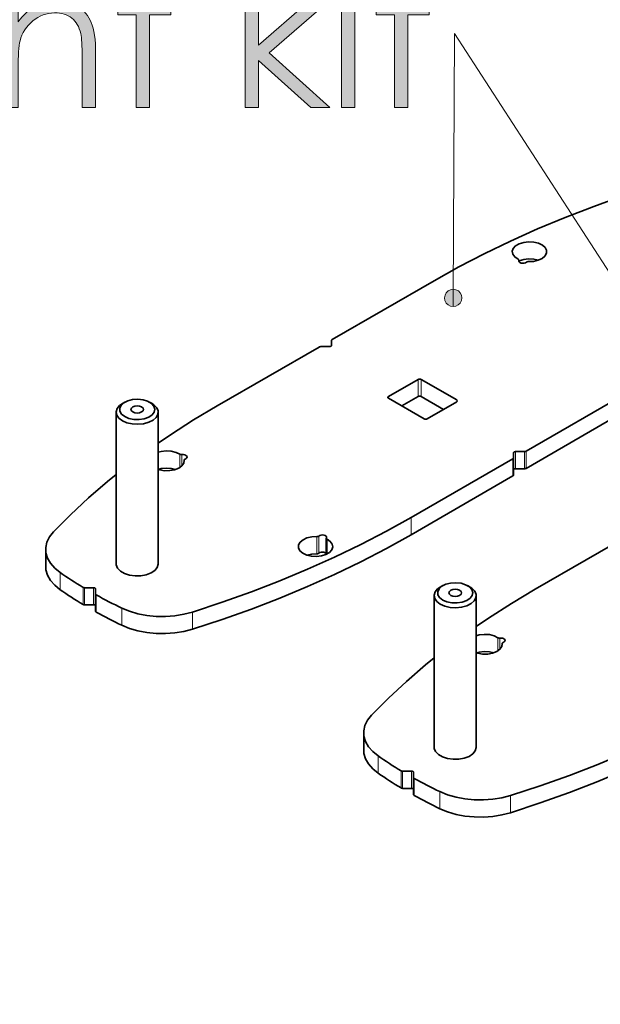
# Model space of a CAD drawing. Units: inches. Extents: x 42 to 565, y 40 to 724.
# Drawn here: x 113 to 152, y 533 to 599 of the extents above; entities that cross this region are included whole.
import ezdxf

# ---------------------------------------------------------------- set-up
doc = ezdxf.new("R2010")
doc.units = ezdxf.units.IN
doc.header["$MEASUREMENT"] = 0
doc.layers.add('Layer 1', color=7, linetype='Continuous')

# ---------------------------------------------------------------- blocks, each defined once
blk = doc.blocks.new('block 8')
at = {"layer": 'Layer 1', "true_color": 0xffffff}
h = blk.add_hatch(color=7, dxfattribs=at)
h.dxf.hatch_style = 2
h.paths.add_polyline_path([(55.511, 602.817), (59.941, 593.316), (58.916, 593.316), (57.421, 596.442), (53.329, 596.442), (51.849, 593.316), (50.79, 593.316), (55.278, 602.817)])
h.paths.add_polyline_path([(55.391, 600.799), (53.763, 597.359), (57.011, 597.359)])
h = blk.add_hatch(color=7, dxfattribs=at)
h.dxf.hatch_style = 2
edge = h.paths.add_edge_path()
edge.add_spline(control_points=[(68.278, 603.056), (68.278, 603.056), (68.278, 593.316), (68.278, 593.316), (68.278, 593.316), (67.387, 593.316), (67.387, 593.316), (67.387, 593.316), (67.387, 594.524), (67.387, 594.524), (67.008, 594.063), (66.583, 593.716), (66.111, 593.484), (65.64, 593.251), (65.125, 593.135), (64.565, 593.135), (63.57, 593.135), (62.721, 593.496), (62.017, 594.217), (61.313, 594.938), (60.961, 595.815), (60.961, 596.849), (60.961, 597.861), (61.316, 598.727), (62.027, 599.446), (62.737, 600.165), (63.592, 600.524), (64.59, 600.524), (65.167, 600.524), (65.689, 600.401), (66.157, 600.156), (66.624, 599.911), (67.034, 599.542), (67.387, 599.052), (67.387, 599.052), (67.387, 603.056), (67.387, 603.056), (67.387, 603.056), (68.278, 603.056), (68.278, 603.056)], knot_values=[0, 0, 0, 0, 1, 1, 1, 2, 2, 2, 3, 3, 3, 4, 4, 4, 5, 5, 5, 6, 6, 6, 7, 7, 7, 8, 8, 8, 9, 9, 9, 10, 10, 10, 11, 11, 11, 12, 12, 12, 13, 13, 13, 13], degree=3, periodic=1)
edge = h.paths.add_edge_path()
edge.add_spline(control_points=[(64.665, 599.652), (64.162, 599.652), (63.697, 599.529), (63.271, 599.281), (62.846, 599.034), (62.507, 598.687), (62.255, 598.239), (62.004, 597.792), (61.878, 597.319), (61.878, 596.82), (61.878, 596.325), (62.005, 595.852), (62.259, 595.4), (62.512, 594.949), (62.854, 594.597), (63.281, 594.346), (63.709, 594.094), (64.168, 593.968), (64.658, 593.968), (65.153, 593.968), (65.622, 594.093), (66.064, 594.342), (66.507, 594.592), (66.848, 594.93), (67.087, 595.355), (67.326, 595.781), (67.445, 596.261), (67.445, 596.794), (67.445, 597.607), (67.177, 598.287), (66.642, 598.833), (66.106, 599.379), (65.447, 599.652), (64.665, 599.652)], knot_values=[0, 0, 0, 0, 1, 1, 1, 2, 2, 2, 3, 3, 3, 4, 4, 4, 5, 5, 5, 6, 6, 6, 7, 7, 7, 8, 8, 8, 9, 9, 9, 10, 10, 10, 11, 11, 11, 11], degree=3, periodic=1)
h = blk.add_hatch(color=7, dxfattribs=at)
h.dxf.hatch_style = 2
edge = h.paths.add_edge_path()
edge.add_spline(control_points=[(70.215, 600.343), (70.215, 600.343), (71.132, 600.343), (71.132, 600.343), (71.132, 600.343), (71.132, 592.257), (71.132, 592.257), (71.132, 591.667), (71.026, 591.237), (70.813, 590.968), (70.6, 590.699), (70.308, 590.564), (69.938, 590.564), (69.632, 590.564), (69.288, 590.638), (68.905, 590.784), (68.905, 590.784), (68.905, 591.598), (68.905, 591.598), (69.146, 591.473), (69.363, 591.411), (69.557, 591.411), (69.802, 591.411), (69.985, 591.512), (70.106, 591.714), (70.179, 591.843), (70.215, 592.112), (70.215, 592.521), (70.215, 592.521), (70.215, 600.343), (70.215, 600.343)], knot_values=[0, 0, 0, 0, 1, 1, 1, 2, 2, 2, 3, 3, 3, 4, 4, 4, 5, 5, 5, 6, 6, 6, 7, 7, 7, 8, 8, 8, 9, 9, 9, 10, 10, 10, 10], degree=3, periodic=1)
edge = h.paths.add_edge_path()
edge.add_spline(control_points=[(70.661, 603.237), (70.868, 603.237), (71.043, 603.164), (71.188, 603.018), (71.332, 602.871), (71.404, 602.694), (71.404, 602.488), (71.404, 602.286), (71.332, 602.111), (71.188, 601.965), (71.043, 601.818), (70.868, 601.745), (70.661, 601.745), (70.455, 601.745), (70.279, 601.818), (70.135, 601.965), (69.991, 602.111), (69.918, 602.286), (69.918, 602.488), (69.918, 602.694), (69.991, 602.871), (70.135, 603.018), (70.279, 603.164), (70.455, 603.237), (70.661, 603.237)], knot_values=[0, 0, 0, 0, 1, 1, 1, 2, 2, 2, 3, 3, 3, 4, 4, 4, 5, 5, 5, 6, 6, 6, 7, 7, 7, 8, 8, 8, 8], degree=3, periodic=1)
h = blk.add_hatch(color=7, dxfattribs=at)
h.dxf.hatch_style = 2
h.paths.add_polyline_path([(86.974, 602.953), (87.877, 602.953), (87.877, 600.343), (89.311, 600.343), (89.311, 599.562), (87.877, 599.562), (87.877, 593.316), (86.974, 593.316), (86.974, 599.562), (85.74, 599.562), (85.74, 600.343), (86.974, 600.343)])
h = blk.add_hatch(color=7, dxfattribs=at)
h.dxf.hatch_style = 2
h.paths.add_polyline_path([(120.522, 602.953), (121.426, 602.953), (121.426, 600.343), (122.859, 600.343), (122.859, 599.562), (121.426, 599.562), (121.426, 593.316), (120.522, 593.316), (120.522, 599.562), (119.289, 599.562), (119.289, 600.343), (120.522, 600.343)])
h = blk.add_hatch(color=7, dxfattribs=at)
h.dxf.hatch_style = 2
h.paths.add_polyline_path([(127.871, 603.056), (128.775, 603.056), (128.775, 597.507), (132.033, 600.343), (133.36, 600.343), (129.499, 596.991), (133.586, 593.316), (132.314, 593.316), (128.775, 596.48), (128.775, 593.316), (127.871, 593.316)])
h = blk.add_hatch(color=7, dxfattribs=at)
h.dxf.hatch_style = 2
edge = h.paths.add_edge_path()
edge.add_spline(control_points=[(134.83, 603.237), (135.035, 603.237), (135.211, 603.164), (135.356, 603.018), (135.502, 602.871), (135.575, 602.694), (135.575, 602.488), (135.575, 602.286), (135.502, 602.111), (135.356, 601.965), (135.211, 601.818), (135.035, 601.745), (134.83, 601.745), (134.628, 601.745), (134.454, 601.818), (134.309, 601.965), (134.163, 602.111), (134.09, 602.286), (134.09, 602.488), (134.09, 602.694), (134.163, 602.871), (134.309, 603.018), (134.454, 603.164), (134.628, 603.237), (134.83, 603.237)], knot_values=[0, 0, 0, 0, 1, 1, 1, 2, 2, 2, 3, 3, 3, 4, 4, 4, 5, 5, 5, 6, 6, 6, 7, 7, 7, 8, 8, 8, 8], degree=3, periodic=1)
h.paths.add_polyline_path([(134.38, 600.343), (135.285, 600.343), (135.285, 593.316), (134.38, 593.316)])
h = blk.add_hatch(color=7, dxfattribs=at)
h.dxf.hatch_style = 2
h.paths.add_polyline_path([(137.952, 602.953), (138.856, 602.953), (138.856, 600.343), (140.29, 600.343), (140.29, 599.562), (138.856, 599.562), (138.856, 593.316), (137.952, 593.316), (137.952, 599.562), (136.719, 599.562), (136.719, 600.343), (137.952, 600.343)])
h = blk.add_hatch(color=7, dxfattribs=at)
h.dxf.hatch_style = 2
edge = h.paths.add_edge_path()
edge.add_spline(control_points=[(72.895, 600.343), (72.895, 600.343), (73.799, 600.343), (73.799, 600.343), (73.799, 600.343), (73.799, 597.062), (73.799, 597.062), (73.799, 596.261), (73.842, 595.71), (73.929, 595.409), (74.058, 594.978), (74.305, 594.638), (74.669, 594.388), (75.033, 594.138), (75.468, 594.014), (75.972, 594.014), (76.477, 594.014), (76.905, 594.135), (77.256, 594.378), (77.607, 594.622), (77.85, 594.941), (77.984, 595.337), (78.074, 595.609), (78.12, 596.184), (78.12, 597.062), (78.12, 597.062), (78.12, 600.343), (78.12, 600.343), (78.12, 600.343), (79.043, 600.343), (79.043, 600.343), (79.043, 600.343), (79.043, 596.894), (79.043, 596.894), (79.043, 595.925), (78.93, 595.195), (78.704, 594.705), (78.478, 594.214), (78.138, 593.83), (77.684, 593.552), (77.229, 593.274), (76.66, 593.135), (75.976, 593.135), (75.291, 593.135), (74.719, 593.274), (74.261, 593.552), (73.802, 593.83), (73.46, 594.217), (73.234, 594.714), (73.008, 595.212), (72.895, 595.96), (72.895, 596.959), (72.895, 596.959), (72.895, 600.343), (72.895, 600.343)], knot_values=[0, 0, 0, 0, 1, 1, 1, 2, 2, 2, 3, 3, 3, 4, 4, 4, 5, 5, 5, 6, 6, 6, 7, 7, 7, 8, 8, 8, 9, 9, 9, 10, 10, 10, 11, 11, 11, 12, 12, 12, 13, 13, 13, 14, 14, 14, 15, 15, 15, 16, 16, 16, 17, 17, 17, 18, 18, 18, 18], degree=3, periodic=1)
h = blk.add_hatch(color=7, dxfattribs=at)
h.dxf.hatch_style = 2
edge = h.paths.add_edge_path()
edge.add_spline(control_points=[(84.584, 599.575), (84.584, 599.575), (84.002, 598.974), (84.002, 598.974), (83.519, 599.443), (83.046, 599.678), (82.584, 599.678), (82.291, 599.678), (82.04, 599.581), (81.831, 599.388), (81.621, 599.194), (81.516, 598.968), (81.516, 598.709), (81.516, 598.481), (81.603, 598.264), (81.775, 598.057), (81.948, 597.846), (82.31, 597.598), (82.862, 597.314), (83.536, 596.965), (83.993, 596.629), (84.234, 596.307), (84.472, 595.979), (84.59, 595.611), (84.59, 595.202), (84.59, 594.625), (84.388, 594.136), (83.982, 593.736), (83.577, 593.335), (83.07, 593.135), (82.462, 593.135), (82.057, 593.135), (81.67, 593.223), (81.301, 593.4), (80.933, 593.576), (80.627, 593.82), (80.386, 594.13), (80.386, 594.13), (80.955, 594.776), (80.955, 594.776), (81.416, 594.254), (81.906, 593.994), (82.424, 593.994), (82.786, 593.994), (83.095, 594.11), (83.35, 594.343), (83.604, 594.576), (83.731, 594.849), (83.731, 595.163), (83.731, 595.421), (83.647, 595.652), (83.479, 595.854), (83.311, 596.052), (82.931, 596.302), (82.34, 596.604), (81.706, 596.931), (81.274, 597.254), (81.045, 597.572), (80.817, 597.891), (80.703, 598.255), (80.703, 598.664), (80.703, 599.198), (80.885, 599.642), (81.249, 599.995), (81.614, 600.348), (82.074, 600.524), (82.63, 600.524), (83.277, 600.524), (83.928, 600.208), (84.584, 599.575)], knot_values=[0, 0, 0, 0, 1, 1, 1, 2, 2, 2, 3, 3, 3, 4, 4, 4, 5, 5, 5, 6, 6, 6, 7, 7, 7, 8, 8, 8, 9, 9, 9, 10, 10, 10, 11, 11, 11, 12, 12, 12, 13, 13, 13, 14, 14, 14, 15, 15, 15, 16, 16, 16, 17, 17, 17, 18, 18, 18, 19, 19, 19, 20, 20, 20, 21, 21, 21, 22, 22, 22, 23, 23, 23, 23], degree=3, periodic=1)
h = blk.add_hatch(color=7, dxfattribs=at)
h.dxf.hatch_style = 2
edge = h.paths.add_edge_path()
edge.add_spline(control_points=[(90.661, 600.343), (90.661, 600.343), (91.565, 600.343), (91.565, 600.343), (91.565, 600.343), (91.565, 599.129), (91.565, 599.129), (91.88, 599.577), (92.203, 599.904), (92.535, 600.111), (92.992, 600.386), (93.473, 600.524), (93.977, 600.524), (94.317, 600.524), (94.641, 600.458), (94.946, 600.324), (95.252, 600.19), (95.502, 600.013), (95.697, 599.791), (95.891, 599.569), (96.059, 599.252), (96.201, 598.838), (96.501, 599.39), (96.877, 599.809), (97.328, 600.095), (97.779, 600.381), (98.265, 600.524), (98.784, 600.524), (99.27, 600.524), (99.698, 600.401), (100.07, 600.156), (100.441, 599.911), (100.717, 599.568), (100.897, 599.129), (101.078, 598.69), (101.168, 598.031), (101.168, 597.153), (101.168, 597.153), (101.168, 593.316), (101.168, 593.316), (101.168, 593.316), (100.245, 593.316), (100.245, 593.316), (100.245, 593.316), (100.245, 597.153), (100.245, 597.153), (100.245, 597.906), (100.191, 598.424), (100.083, 598.706), (99.977, 598.988), (99.793, 599.215), (99.533, 599.388), (99.274, 599.56), (98.964, 599.646), (98.604, 599.646), (98.166, 599.646), (97.766, 599.517), (97.403, 599.258), (97.04, 599), (96.775, 598.655), (96.608, 598.225), (96.44, 597.794), (96.357, 597.075), (96.357, 596.067), (96.357, 596.067), (96.357, 593.316), (96.357, 593.316), (96.357, 593.316), (95.453, 593.316), (95.453, 593.316), (95.453, 593.316), (95.453, 596.914), (95.453, 596.914), (95.453, 597.762), (95.4, 598.338), (95.294, 598.642), (95.189, 598.945), (95.005, 599.188), (94.743, 599.372), (94.48, 599.554), (94.168, 599.646), (93.806, 599.646), (93.389, 599.646), (92.998, 599.52), (92.634, 599.268), (92.27, 599.016), (92.001, 598.677), (91.827, 598.25), (91.652, 597.824), (91.565, 597.172), (91.565, 596.293), (91.565, 596.293), (91.565, 593.316), (91.565, 593.316), (91.565, 593.316), (90.661, 593.316), (90.661, 593.316), (90.661, 593.316), (90.661, 600.343), (90.661, 600.343)], knot_values=[0, 0, 0, 0, 1, 1, 1, 2, 2, 2, 3, 3, 3, 4, 4, 4, 5, 5, 5, 6, 6, 6, 7, 7, 7, 8, 8, 8, 9, 9, 9, 10, 10, 10, 11, 11, 11, 12, 12, 12, 13, 13, 13, 14, 14, 14, 15, 15, 15, 16, 16, 16, 17, 17, 17, 18, 18, 18, 19, 19, 19, 20, 20, 20, 21, 21, 21, 22, 22, 22, 23, 23, 23, 24, 24, 24, 25, 25, 25, 26, 26, 26, 27, 27, 27, 28, 28, 28, 29, 29, 29, 30, 30, 30, 31, 31, 31, 32, 32, 32, 33, 33, 33, 33], degree=3, periodic=1)
h = blk.add_hatch(color=7, dxfattribs=at)
h.dxf.hatch_style = 2
edge = h.paths.add_edge_path()
edge.add_spline(control_points=[(108.988, 595.647), (108.988, 595.647), (109.75, 595.247), (109.75, 595.247), (109.5, 594.756), (109.211, 594.36), (108.884, 594.059), (108.557, 593.757), (108.188, 593.528), (107.779, 593.371), (107.369, 593.214), (106.906, 593.135), (106.389, 593.135), (105.243, 593.135), (104.347, 593.511), (103.7, 594.262), (103.054, 595.014), (102.73, 595.863), (102.73, 596.811), (102.73, 597.702), (103.004, 598.496), (103.551, 599.194), (104.245, 600.081), (105.174, 600.524), (106.337, 600.524), (107.535, 600.524), (108.492, 600.07), (109.207, 599.162), (109.716, 598.52), (109.974, 597.719), (109.983, 596.759), (109.983, 596.759), (103.661, 596.759), (103.661, 596.759), (103.678, 595.942), (103.938, 595.273), (104.443, 594.751), (104.947, 594.229), (105.57, 593.968), (106.312, 593.968), (106.669, 593.968), (107.017, 594.03), (107.355, 594.155), (107.694, 594.279), (107.981, 594.444), (108.219, 594.65), (108.456, 594.856), (108.712, 595.188), (108.988, 595.647)], knot_values=[0, 0, 0, 0, 1, 1, 1, 2, 2, 2, 3, 3, 3, 4, 4, 4, 5, 5, 5, 6, 6, 6, 7, 7, 7, 8, 8, 8, 9, 9, 9, 10, 10, 10, 11, 11, 11, 12, 12, 12, 13, 13, 13, 14, 14, 14, 15, 15, 15, 16, 16, 16, 16], degree=3, periodic=1)
edge = h.paths.add_edge_path()
edge.add_spline(control_points=[(108.988, 597.54), (108.868, 598.022), (108.692, 598.408), (108.461, 598.696), (108.23, 598.985), (107.926, 599.217), (107.546, 599.394), (107.167, 599.57), (106.768, 599.659), (106.35, 599.659), (105.661, 599.659), (105.068, 599.437), (104.572, 598.994), (104.21, 598.67), (103.936, 598.186), (103.751, 597.54), (103.751, 597.54), (108.988, 597.54), (108.988, 597.54)], knot_values=[0, 0, 0, 0, 1, 1, 1, 2, 2, 2, 3, 3, 3, 4, 4, 4, 5, 5, 5, 6, 6, 6, 6], degree=3, periodic=1)
h = blk.add_hatch(color=7, dxfattribs=at)
h.dxf.hatch_style = 2
edge = h.paths.add_edge_path()
edge.add_spline(control_points=[(111.668, 600.343), (111.668, 600.343), (112.573, 600.343), (112.573, 600.343), (112.573, 600.343), (112.573, 599.084), (112.573, 599.084), (112.934, 599.566), (113.334, 599.927), (113.774, 600.166), (114.213, 600.405), (114.691, 600.524), (115.208, 600.524), (115.733, 600.524), (116.199, 600.391), (116.605, 600.124), (117.012, 599.857), (117.312, 599.497), (117.506, 599.045), (117.7, 598.593), (117.797, 597.889), (117.797, 596.933), (117.797, 596.933), (117.797, 593.316), (117.797, 593.316), (117.797, 593.316), (116.893, 593.316), (116.893, 593.316), (116.893, 593.316), (116.893, 596.668), (116.893, 596.668), (116.893, 597.478), (116.859, 598.018), (116.792, 598.29), (116.688, 598.754), (116.487, 599.104), (116.189, 599.339), (115.893, 599.574), (115.505, 599.691), (115.027, 599.691), (114.48, 599.691), (113.99, 599.51), (113.558, 599.148), (113.125, 598.787), (112.839, 598.339), (112.702, 597.805), (112.616, 597.456), (112.573, 596.819), (112.573, 595.893), (112.573, 595.893), (112.573, 593.316), (112.573, 593.316), (112.573, 593.316), (111.668, 593.316), (111.668, 593.316), (111.668, 593.316), (111.668, 600.343), (111.668, 600.343)], knot_values=[0, 0, 0, 0, 1, 1, 1, 2, 2, 2, 3, 3, 3, 4, 4, 4, 5, 5, 5, 6, 6, 6, 7, 7, 7, 8, 8, 8, 9, 9, 9, 10, 10, 10, 11, 11, 11, 12, 12, 12, 13, 13, 13, 14, 14, 14, 15, 15, 15, 16, 16, 16, 17, 17, 17, 18, 18, 18, 19, 19, 19, 19], degree=3, periodic=1)
at = {"layer": 'Layer 1', "lineweight": 0}
for points in [[(55.511, 602.817), (59.941, 593.316), (58.916, 593.316), (57.421, 596.442), (53.329, 596.442), (51.849, 593.316), (50.79, 593.316), (55.278, 602.817), (55.511, 602.817)], [(86.974, 602.953), (87.877, 602.953), (87.877, 600.343), (89.311, 600.343), (89.311, 599.562), (87.877, 599.562), (87.877, 593.316), (86.974, 593.316), (86.974, 599.562), (85.74, 599.562), (85.74, 600.343), (86.974, 600.343), (86.974, 602.953)], [(120.522, 602.953), (121.426, 602.953), (121.426, 600.343), (122.859, 600.343), (122.859, 599.562), (121.426, 599.562), (121.426, 593.316), (120.522, 593.316), (120.522, 599.562), (119.289, 599.562), (119.289, 600.343), (120.522, 600.343), (120.522, 602.953)], [(127.871, 603.056), (128.775, 603.056), (128.775, 597.507), (132.033, 600.343), (133.36, 600.343), (129.499, 596.991), (133.586, 593.316), (132.314, 593.316), (128.775, 596.48), (128.775, 593.316), (127.871, 593.316), (127.871, 603.056)], [(137.952, 602.953), (138.856, 602.953), (138.856, 600.343), (140.29, 600.343), (140.29, 599.562), (138.856, 599.562), (138.856, 593.316), (137.952, 593.316), (137.952, 599.562), (136.719, 599.562), (136.719, 600.343), (137.952, 600.343), (137.952, 602.953)], [(55.391, 600.799), (53.763, 597.359), (57.011, 597.359), (55.391, 600.799)], [(134.38, 600.343), (135.285, 600.343), (135.285, 593.316), (134.38, 593.316), (134.38, 600.343)]]:
    blk.add_lwpolyline(points, dxfattribs=at)
for points, knots in [([(68.278, 603.056), (68.278, 603.056), (68.278, 593.316), (68.278, 593.316), (68.278, 593.316), (67.387, 593.316), (67.387, 593.316), (67.387, 593.316), (67.387, 594.524), (67.387, 594.524), (67.008, 594.063), (66.583, 593.716), (66.111, 593.484), (65.64, 593.251), (65.125, 593.135), (64.565, 593.135), (63.57, 593.135), (62.721, 593.496), (62.017, 594.217), (61.313, 594.938), (60.961, 595.815), (60.961, 596.849), (60.961, 597.861), (61.316, 598.727), (62.027, 599.446), (62.737, 600.165), (63.592, 600.524), (64.59, 600.524), (65.167, 600.524), (65.689, 600.401), (66.157, 600.156), (66.624, 599.911), (67.034, 599.542), (67.387, 599.052), (67.387, 599.052), (67.387, 603.056), (67.387, 603.056), (67.387, 603.056), (68.278, 603.056), (68.278, 603.056)], [0, 0, 0, 0, 1, 1, 1, 2, 2, 2, 3, 3, 3, 4, 4, 4, 5, 5, 5, 6, 6, 6, 7, 7, 7, 8, 8, 8, 9, 9, 9, 10, 10, 10, 11, 11, 11, 12, 12, 12, 13, 13, 13, 13]), ([(70.661, 603.237), (70.868, 603.237), (71.043, 603.164), (71.188, 603.018), (71.332, 602.871), (71.404, 602.694), (71.404, 602.488), (71.404, 602.286), (71.332, 602.111), (71.188, 601.965), (71.043, 601.818), (70.868, 601.745), (70.661, 601.745), (70.455, 601.745), (70.279, 601.818), (70.135, 601.965), (69.991, 602.111), (69.918, 602.286), (69.918, 602.488), (69.918, 602.694), (69.991, 602.871), (70.135, 603.018), (70.279, 603.164), (70.455, 603.237), (70.661, 603.237)], [0, 0, 0, 0, 1, 1, 1, 2, 2, 2, 3, 3, 3, 4, 4, 4, 5, 5, 5, 6, 6, 6, 7, 7, 7, 8, 8, 8, 8]), ([(134.83, 603.237), (135.035, 603.237), (135.211, 603.164), (135.356, 603.018), (135.502, 602.871), (135.575, 602.694), (135.575, 602.488), (135.575, 602.286), (135.502, 602.111), (135.356, 601.965), (135.211, 601.818), (135.035, 601.745), (134.83, 601.745), (134.628, 601.745), (134.454, 601.818), (134.309, 601.965), (134.163, 602.111), (134.09, 602.286), (134.09, 602.488), (134.09, 602.694), (134.163, 602.871), (134.309, 603.018), (134.454, 603.164), (134.628, 603.237), (134.83, 603.237)], [0, 0, 0, 0, 1, 1, 1, 2, 2, 2, 3, 3, 3, 4, 4, 4, 5, 5, 5, 6, 6, 6, 7, 7, 7, 8, 8, 8, 8]), ([(70.215, 600.343), (70.215, 600.343), (71.132, 600.343), (71.132, 600.343), (71.132, 600.343), (71.132, 592.257), (71.132, 592.257), (71.132, 591.667), (71.026, 591.237), (70.813, 590.968), (70.6, 590.699), (70.308, 590.564), (69.938, 590.564), (69.632, 590.564), (69.288, 590.638), (68.905, 590.784), (68.905, 590.784), (68.905, 591.598), (68.905, 591.598), (69.146, 591.473), (69.363, 591.411), (69.557, 591.411), (69.802, 591.411), (69.985, 591.512), (70.106, 591.714), (70.179, 591.843), (70.215, 592.112), (70.215, 592.521), (70.215, 592.521), (70.215, 600.343), (70.215, 600.343)], [0, 0, 0, 0, 1, 1, 1, 2, 2, 2, 3, 3, 3, 4, 4, 4, 5, 5, 5, 6, 6, 6, 7, 7, 7, 8, 8, 8, 9, 9, 9, 10, 10, 10, 10]), ([(72.895, 600.343), (72.895, 600.343), (73.799, 600.343), (73.799, 600.343), (73.799, 600.343), (73.799, 597.062), (73.799, 597.062), (73.799, 596.261), (73.842, 595.71), (73.929, 595.409), (74.058, 594.978), (74.305, 594.638), (74.669, 594.388), (75.033, 594.138), (75.468, 594.014), (75.972, 594.014), (76.477, 594.014), (76.905, 594.135), (77.256, 594.378), (77.607, 594.622), (77.85, 594.941), (77.984, 595.337), (78.074, 595.609), (78.12, 596.184), (78.12, 597.062), (78.12, 597.062), (78.12, 600.343), (78.12, 600.343), (78.12, 600.343), (79.043, 600.343), (79.043, 600.343), (79.043, 600.343), (79.043, 596.894), (79.043, 596.894), (79.043, 595.925), (78.93, 595.195), (78.704, 594.705), (78.478, 594.214), (78.138, 593.83), (77.684, 593.552), (77.229, 593.274), (76.66, 593.135), (75.976, 593.135), (75.291, 593.135), (74.719, 593.274), (74.261, 593.552), (73.802, 593.83), (73.46, 594.217), (73.234, 594.714), (73.008, 595.212), (72.895, 595.96), (72.895, 596.959), (72.895, 596.959), (72.895, 600.343), (72.895, 600.343)], [0, 0, 0, 0, 1, 1, 1, 2, 2, 2, 3, 3, 3, 4, 4, 4, 5, 5, 5, 6, 6, 6, 7, 7, 7, 8, 8, 8, 9, 9, 9, 10, 10, 10, 11, 11, 11, 12, 12, 12, 13, 13, 13, 14, 14, 14, 15, 15, 15, 16, 16, 16, 17, 17, 17, 18, 18, 18, 18]), ([(84.584, 599.575), (84.584, 599.575), (84.002, 598.974), (84.002, 598.974), (83.519, 599.443), (83.046, 599.678), (82.584, 599.678), (82.291, 599.678), (82.04, 599.581), (81.831, 599.388), (81.621, 599.194), (81.516, 598.968), (81.516, 598.709), (81.516, 598.481), (81.603, 598.264), (81.775, 598.057), (81.948, 597.846), (82.31, 597.598), (82.862, 597.314), (83.536, 596.965), (83.993, 596.629), (84.234, 596.307), (84.472, 595.979), (84.59, 595.611), (84.59, 595.202), (84.59, 594.625), (84.388, 594.136), (83.982, 593.736), (83.577, 593.335), (83.07, 593.135), (82.462, 593.135), (82.057, 593.135), (81.67, 593.223), (81.301, 593.4), (80.933, 593.576), (80.627, 593.82), (80.386, 594.13), (80.386, 594.13), (80.955, 594.776), (80.955, 594.776), (81.416, 594.254), (81.906, 593.994), (82.424, 593.994), (82.786, 593.994), (83.095, 594.11), (83.35, 594.343), (83.604, 594.576), (83.731, 594.849), (83.731, 595.163), (83.731, 595.421), (83.647, 595.652), (83.479, 595.854), (83.311, 596.052), (82.931, 596.302), (82.34, 596.604), (81.706, 596.931), (81.274, 597.254), (81.045, 597.572), (80.817, 597.891), (80.703, 598.255), (80.703, 598.664), (80.703, 599.198), (80.885, 599.642), (81.249, 599.995), (81.614, 600.348), (82.074, 600.524), (82.63, 600.524), (83.277, 600.524), (83.928, 600.208), (84.584, 599.575)], [0, 0, 0, 0, 1, 1, 1, 2, 2, 2, 3, 3, 3, 4, 4, 4, 5, 5, 5, 6, 6, 6, 7, 7, 7, 8, 8, 8, 9, 9, 9, 10, 10, 10, 11, 11, 11, 12, 12, 12, 13, 13, 13, 14, 14, 14, 15, 15, 15, 16, 16, 16, 17, 17, 17, 18, 18, 18, 19, 19, 19, 20, 20, 20, 21, 21, 21, 22, 22, 22, 23, 23, 23, 23]), ([(90.661, 600.343), (90.661, 600.343), (91.565, 600.343), (91.565, 600.343), (91.565, 600.343), (91.565, 599.129), (91.565, 599.129), (91.88, 599.577), (92.203, 599.904), (92.535, 600.111), (92.992, 600.386), (93.473, 600.524), (93.977, 600.524), (94.317, 600.524), (94.641, 600.458), (94.946, 600.324), (95.252, 600.19), (95.502, 600.013), (95.697, 599.791), (95.891, 599.569), (96.059, 599.252), (96.201, 598.838), (96.501, 599.39), (96.877, 599.809), (97.328, 600.095), (97.779, 600.381), (98.265, 600.524), (98.784, 600.524), (99.27, 600.524), (99.698, 600.401), (100.07, 600.156), (100.441, 599.911), (100.717, 599.568), (100.897, 599.129), (101.078, 598.69), (101.168, 598.031), (101.168, 597.153), (101.168, 597.153), (101.168, 593.316), (101.168, 593.316), (101.168, 593.316), (100.245, 593.316), (100.245, 593.316), (100.245, 593.316), (100.245, 597.153), (100.245, 597.153), (100.245, 597.906), (100.191, 598.424), (100.083, 598.706), (99.977, 598.988), (99.793, 599.215), (99.533, 599.388), (99.274, 599.56), (98.964, 599.646), (98.604, 599.646), (98.166, 599.646), (97.766, 599.517), (97.403, 599.258), (97.04, 599), (96.775, 598.655), (96.608, 598.225), (96.44, 597.794), (96.357, 597.075), (96.357, 596.067), (96.357, 596.067), (96.357, 593.316), (96.357, 593.316), (96.357, 593.316), (95.453, 593.316), (95.453, 593.316), (95.453, 593.316), (95.453, 596.914), (95.453, 596.914), (95.453, 597.762), (95.4, 598.338), (95.294, 598.642), (95.189, 598.945), (95.005, 599.188), (94.743, 599.372), (94.48, 599.554), (94.168, 599.646), (93.806, 599.646), (93.389, 599.646), (92.998, 599.52), (92.634, 599.268), (92.27, 599.016), (92.001, 598.677), (91.827, 598.25), (91.652, 597.824), (91.565, 597.172), (91.565, 596.293), (91.565, 596.293), (91.565, 593.316), (91.565, 593.316), (91.565, 593.316), (90.661, 593.316), (90.661, 593.316), (90.661, 593.316), (90.661, 600.343), (90.661, 600.343)], [0, 0, 0, 0, 1, 1, 1, 2, 2, 2, 3, 3, 3, 4, 4, 4, 5, 5, 5, 6, 6, 6, 7, 7, 7, 8, 8, 8, 9, 9, 9, 10, 10, 10, 11, 11, 11, 12, 12, 12, 13, 13, 13, 14, 14, 14, 15, 15, 15, 16, 16, 16, 17, 17, 17, 18, 18, 18, 19, 19, 19, 20, 20, 20, 21, 21, 21, 22, 22, 22, 23, 23, 23, 24, 24, 24, 25, 25, 25, 26, 26, 26, 27, 27, 27, 28, 28, 28, 29, 29, 29, 30, 30, 30, 31, 31, 31, 32, 32, 32, 33, 33, 33, 33]), ([(108.988, 595.647), (108.988, 595.647), (109.75, 595.247), (109.75, 595.247), (109.5, 594.756), (109.211, 594.36), (108.884, 594.059), (108.557, 593.757), (108.188, 593.528), (107.779, 593.371), (107.369, 593.214), (106.906, 593.135), (106.389, 593.135), (105.243, 593.135), (104.347, 593.511), (103.7, 594.262), (103.054, 595.014), (102.73, 595.863), (102.73, 596.811), (102.73, 597.702), (103.004, 598.496), (103.551, 599.194), (104.245, 600.081), (105.174, 600.524), (106.337, 600.524), (107.535, 600.524), (108.492, 600.07), (109.207, 599.162), (109.716, 598.52), (109.974, 597.719), (109.983, 596.759), (109.983, 596.759), (103.661, 596.759), (103.661, 596.759), (103.678, 595.942), (103.938, 595.273), (104.443, 594.751), (104.947, 594.229), (105.57, 593.968), (106.312, 593.968), (106.669, 593.968), (107.017, 594.03), (107.355, 594.155), (107.694, 594.279), (107.981, 594.444), (108.219, 594.65), (108.456, 594.856), (108.712, 595.188), (108.988, 595.647)], [0, 0, 0, 0, 1, 1, 1, 2, 2, 2, 3, 3, 3, 4, 4, 4, 5, 5, 5, 6, 6, 6, 7, 7, 7, 8, 8, 8, 9, 9, 9, 10, 10, 10, 11, 11, 11, 12, 12, 12, 13, 13, 13, 14, 14, 14, 15, 15, 15, 16, 16, 16, 16]), ([(111.668, 600.343), (111.668, 600.343), (112.573, 600.343), (112.573, 600.343), (112.573, 600.343), (112.573, 599.084), (112.573, 599.084), (112.934, 599.566), (113.334, 599.927), (113.774, 600.166), (114.213, 600.405), (114.691, 600.524), (115.208, 600.524), (115.733, 600.524), (116.199, 600.391), (116.605, 600.124), (117.012, 599.857), (117.312, 599.497), (117.506, 599.045), (117.7, 598.593), (117.797, 597.889), (117.797, 596.933), (117.797, 596.933), (117.797, 593.316), (117.797, 593.316), (117.797, 593.316), (116.893, 593.316), (116.893, 593.316), (116.893, 593.316), (116.893, 596.668), (116.893, 596.668), (116.893, 597.478), (116.859, 598.018), (116.792, 598.29), (116.688, 598.754), (116.487, 599.104), (116.189, 599.339), (115.893, 599.574), (115.505, 599.691), (115.027, 599.691), (114.48, 599.691), (113.99, 599.51), (113.558, 599.148), (113.125, 598.787), (112.839, 598.339), (112.702, 597.805), (112.616, 597.456), (112.573, 596.819), (112.573, 595.893), (112.573, 595.893), (112.573, 593.316), (112.573, 593.316), (112.573, 593.316), (111.668, 593.316), (111.668, 593.316), (111.668, 593.316), (111.668, 600.343), (111.668, 600.343)], [0, 0, 0, 0, 1, 1, 1, 2, 2, 2, 3, 3, 3, 4, 4, 4, 5, 5, 5, 6, 6, 6, 7, 7, 7, 8, 8, 8, 9, 9, 9, 10, 10, 10, 11, 11, 11, 12, 12, 12, 13, 13, 13, 14, 14, 14, 15, 15, 15, 16, 16, 16, 17, 17, 17, 18, 18, 18, 19, 19, 19, 19]), ([(64.665, 599.652), (64.162, 599.652), (63.697, 599.529), (63.271, 599.281), (62.846, 599.034), (62.507, 598.687), (62.255, 598.239), (62.004, 597.792), (61.878, 597.319), (61.878, 596.82), (61.878, 596.325), (62.005, 595.852), (62.259, 595.4), (62.512, 594.949), (62.854, 594.597), (63.281, 594.346), (63.709, 594.094), (64.168, 593.968), (64.658, 593.968), (65.153, 593.968), (65.622, 594.093), (66.064, 594.342), (66.507, 594.592), (66.848, 594.93), (67.087, 595.355), (67.326, 595.781), (67.445, 596.261), (67.445, 596.794), (67.445, 597.607), (67.177, 598.287), (66.642, 598.833), (66.106, 599.379), (65.447, 599.652), (64.665, 599.652)], [0, 0, 0, 0, 1, 1, 1, 2, 2, 2, 3, 3, 3, 4, 4, 4, 5, 5, 5, 6, 6, 6, 7, 7, 7, 8, 8, 8, 9, 9, 9, 10, 10, 10, 11, 11, 11, 11]), ([(108.988, 597.54), (108.868, 598.022), (108.692, 598.408), (108.461, 598.696), (108.23, 598.985), (107.926, 599.217), (107.546, 599.394), (107.167, 599.57), (106.768, 599.659), (106.35, 599.659), (105.661, 599.659), (105.068, 599.437), (104.572, 598.994), (104.21, 598.67), (103.936, 598.186), (103.751, 597.54), (103.751, 597.54), (108.988, 597.54), (108.988, 597.54)], [0, 0, 0, 0, 1, 1, 1, 2, 2, 2, 3, 3, 3, 4, 4, 4, 5, 5, 5, 6, 6, 6, 6])]:
    blk.add_open_spline(points, degree=3, knots=knots, dxfattribs=at)

msp = doc.modelspace()

# ---------------------------------------------------------------- hatches: boundary and pattern name
at = {"layer": 'Layer 1', "true_color": 0xffffff}
h = msp.add_hatch(color=7, dxfattribs=at)
h.dxf.hatch_style = 2
h.paths.add_polyline_path([(162.763, 566.24), (162.9, 566.362), (162.991, 566.521), (163.03, 566.7), (163.011, 566.882), (162.936, 567.049), (162.814, 567.186), (162.656, 567.277), (162.477, 567.316), (162.294, 567.297), (162.127, 567.223), (161.991, 567.1), (161.899, 566.942), (161.861, 566.763), (161.88, 566.581), (161.954, 566.413), (162.076, 566.277), (162.235, 566.185), (162.414, 566.147), (162.596, 566.166)])
h.paths.add_polyline_path([(141.911, 579.872), (142.092, 579.9), (142.256, 579.982), (142.386, 580.111), (142.47, 580.274), (142.499, 580.454), (142.471, 580.635), (142.389, 580.799), (142.26, 580.929), (142.097, 581.013), (141.917, 581.042), (141.736, 581.015), (141.572, 580.932), (141.442, 580.803), (141.358, 580.641), (141.329, 580.46), (141.357, 580.279), (141.439, 580.115), (141.568, 579.985), (141.731, 579.901)])
h.paths.add_polyline_path([(183.555, 533.678), (183.486, 533.508), (183.473, 533.326), (183.518, 533.148), (183.614, 532.993), (183.755, 532.875), (183.924, 532.806), (184.107, 532.793), (184.285, 532.837), (184.44, 532.934), (184.558, 533.074), (184.627, 533.244), (184.64, 533.427), (184.595, 533.604), (184.498, 533.76), (184.358, 533.877), (184.189, 533.946), (184.006, 533.959), (183.828, 533.915), (183.673, 533.818)])
h.paths.add_polyline_path([(218.751, 613.421), (218.87, 613.282), (219.026, 613.186), (219.204, 613.144), (219.387, 613.158), (219.556, 613.229), (219.695, 613.348), (219.791, 613.504), (219.833, 613.682), (219.819, 613.864), (219.748, 614.034), (219.629, 614.173), (219.473, 614.268), (219.295, 614.311), (219.113, 614.296), (218.943, 614.226), (218.804, 614.107), (218.709, 613.951), (218.666, 613.773), (218.681, 613.59)])

# ---------------------------------------------------------------- linework, layer by layer
at = {"layer": 'Layer 1', "color": 7, "lineweight": 18, "true_color": 0xffffff}
for points in [[(141.997, 598.306), (141.914, 580.457)], [(141.997, 598.306), (141.997, 598.306)], [(141.997, 598.306), (141.997, 598.306)], [(141.997, 598.306), (162.445, 566.731)]]:
    msp.add_lwpolyline(points, dxfattribs=at)
at = {"layer": 'Layer 1', "color": 7, "lineweight": 35, "true_color": 0xffffff}
for points in [[(155.357, 587.999), (153.351, 587.337), (151.387, 586.636), (149.468, 585.894), (147.596, 585.113), (145.772, 584.295), (144.001, 583.439), (142.283, 582.548), (140.621, 581.622)], [(146.974, 582.908), (147.316, 582.924), (147.636, 582.997), (147.904, 583.12), (148.099, 583.283), (148.203, 583.472), (148.206, 583.67), (148.11, 583.86), (147.921, 584.025), (147.657, 584.152), (147.341, 584.228), (146.999, 584.248), (146.663, 584.209), (146.36, 584.116), (146.119, 583.975), (145.958, 583.8), (145.894, 583.605), (145.93, 583.408), (146.065, 583.226), (146.286, 583.075)], [(146.286, 583.075), (146.299, 583.067), (146.311, 583.058), (146.32, 583.049), (146.327, 583.039), (146.332, 583.028), (146.334, 583.017), (146.333, 583.006), (146.33, 582.995)], [(146.33, 582.995), (146.325, 582.939), (146.354, 582.884), (146.414, 582.839), (146.497, 582.808), (146.593, 582.795), (146.691, 582.803), (146.779, 582.829), (146.846, 582.871)], [(147.643, 582.999), (147.341, 583.071), (146.999, 583.091), (146.663, 583.052), (146.36, 582.958), (146.334, 582.947)], [(146.334, 582.914), (146.334, 583.014)], [(146.846, 582.871), (146.857, 582.88), (146.87, 582.888), (146.885, 582.894), (146.901, 582.9), (146.918, 582.904), (146.937, 582.907), (146.955, 582.908), (146.974, 582.908)], [(140.621, 581.622), (133.752, 577.657)], [(133.752, 577.657), (133.742, 577.651), (133.734, 577.644), (133.727, 577.637), (133.721, 577.63), (133.716, 577.622), (133.713, 577.615), (133.711, 577.607), (133.71, 577.599)], [(133.71, 577.599), (133.71, 577.252)], [(125.997, 573.18), (132.867, 577.146)], [(132.967, 577.17), (132.953, 577.169), (132.939, 577.168), (132.926, 577.166), (132.913, 577.164), (132.9, 577.16), (132.888, 577.156), (132.877, 577.151), (132.867, 577.146)], [(133.568, 577.17), (132.967, 577.17)], [(133.71, 577.252), (133.707, 577.236), (133.699, 577.22), (133.686, 577.206), (133.668, 577.194), (133.647, 577.184), (133.623, 577.176), (133.596, 577.171), (133.568, 577.17)], [(137.538, 573.803), (139.543, 574.96)], [(139.543, 574.96), (139.564, 574.97), (139.589, 574.977), (139.615, 574.982), (139.643, 574.984), (139.671, 574.982), (139.697, 574.977), (139.722, 574.97), (139.743, 574.96)], [(139.743, 574.96), (142.149, 573.571)], [(153.69, 574.078), (146.82, 570.112)], [(119.762, 572.452), (120.047, 572.331), (120.381, 572.263), (120.734, 572.255), (121.076, 572.308), (121.376, 572.417), (121.606, 572.572), (121.748, 572.759), (121.788, 572.962), (121.722, 573.163), (121.556, 573.343), (121.306, 573.488), (120.993, 573.583), (120.646, 573.621), (120.294, 573.598), (119.97, 573.517), (119.701, 573.383), (119.513, 573.21), (119.422, 573.013), (119.435, 572.809), (119.552, 572.616), (119.762, 572.452)], [(119.762, 573.421), (119.599, 573.327)], [(121.604, 573.327), (121.441, 573.421)], [(137.538, 573.803), (137.521, 573.79), (137.508, 573.776), (137.5, 573.761), (137.497, 573.745), (137.5, 573.729), (137.508, 573.713), (137.521, 573.699), (137.538, 573.687)], [(137.538, 573.687), (139.944, 572.298)], [(139.543, 573.802), (138.441, 573.166)], [(139.743, 573.802), (139.722, 573.813), (139.697, 573.82), (139.671, 573.825), (139.643, 573.826), (139.615, 573.825), (139.589, 573.82), (139.564, 573.813), (139.543, 573.802)], [(141.246, 572.935), (139.743, 573.802)], [(140.144, 572.298), (142.149, 573.455)], [(142.149, 573.455), (142.166, 573.468), (142.179, 573.482), (142.187, 573.497), (142.19, 573.513), (142.187, 573.529), (142.179, 573.545), (142.166, 573.559), (142.149, 573.571)], [(119.184, 572.749), (119.184, 562.521)], [(119.599, 573.327), (119.416, 573.197), (119.25, 572.996), (119.185, 572.776), (119.224, 572.555), (119.366, 572.347), (119.599, 572.17)], [(119.599, 572.17), (119.907, 572.035), (120.266, 571.954), (120.65, 571.931), (121.03, 571.969), (121.379, 572.064), (121.67, 572.211), (121.881, 572.397), (121.998, 572.609), (122.011, 572.832), (121.92, 573.049), (121.731, 573.243), (121.604, 573.327)], [(120.301, 572.763), (120.439, 572.71), (120.601, 572.691), (120.764, 572.71), (120.902, 572.763), (120.994, 572.842), (121.026, 572.936), (120.994, 573.03), (120.902, 573.11), (120.764, 573.163), (120.601, 573.182), (120.439, 573.163), (120.301, 573.11), (120.208, 573.03), (120.176, 572.936), (120.208, 572.842), (120.301, 572.763)], [(122.019, 570.665), (122.85, 571.229), (124.393, 572.221), (125.997, 573.18)], [(122.019, 562.521), (122.019, 572.749)], [(146.82, 568.955), (153.69, 572.921)], [(140.144, 572.298), (140.123, 572.288), (140.098, 572.281), (140.072, 572.276), (140.044, 572.274), (140.016, 572.276), (139.99, 572.281), (139.965, 572.288), (139.944, 572.298)], [(123.481, 569.91), (123.219, 570.037), (122.903, 570.115), (122.562, 570.136), (122.225, 570.099), (122.019, 570.043)], [(145.977, 570.006), (145.98, 570.022), (145.988, 570.038), (146.001, 570.052), (146.018, 570.064), (146.04, 570.074), (146.064, 570.082), (146.091, 570.087), (146.119, 570.088)], [(146.119, 570.088), (146.72, 570.088)], [(146.72, 570.088), (146.734, 570.089), (146.748, 570.09), (146.761, 570.092), (146.774, 570.094), (146.787, 570.098), (146.799, 570.102), (146.81, 570.107), (146.82, 570.112)], [(122.019, 568.888), (122.121, 568.857), (122.451, 568.801), (122.794, 568.803), (123.121, 568.863), (123.403, 568.976), (123.617, 569.131), (123.742, 569.315), (123.769, 569.512)], [(123.619, 569.884), (123.6, 569.883), (123.581, 569.882), (123.562, 569.884), (123.544, 569.886), (123.526, 569.89), (123.51, 569.895), (123.495, 569.902), (123.481, 569.91)], [(123.834, 569.587), (123.907, 569.625), (123.952, 569.676), (123.965, 569.732), (123.943, 569.788), (123.89, 569.836), (123.811, 569.87), (123.717, 569.887), (123.619, 569.884)], [(123.769, 569.512), (123.769, 569.523), (123.772, 569.534), (123.777, 569.545), (123.784, 569.555), (123.794, 569.564), (123.805, 569.573), (123.819, 569.58), (123.834, 569.587)], [(123.769, 569.518), (123.769, 569.416)], [(139.066, 565.636), (145.935, 569.601)], [(145.935, 569.601), (145.945, 569.607), (145.953, 569.614), (145.96, 569.621), (145.966, 569.628), (145.971, 569.636), (145.974, 569.643), (145.976, 569.651), (145.977, 569.659)], [(145.977, 569.659), (145.977, 570.006)], [(145.977, 569.659), (145.977, 568.502)], [(123.198, 568.887), (122.903, 568.958), (122.562, 568.979), (122.225, 568.942), (122.019, 568.886)], [(146.119, 568.931), (146.091, 568.929), (146.064, 568.925), (146.04, 568.917), (146.018, 568.907), (146.001, 568.895), (145.988, 568.88), (145.98, 568.865), (145.977, 568.849)], [(146.119, 568.931), (146.72, 568.931)], [(146.82, 568.955), (146.81, 568.95), (146.799, 568.945), (146.787, 568.941), (146.774, 568.937), (146.761, 568.934), (146.748, 568.932), (146.734, 568.931), (146.72, 568.931)], [(114.952, 564.673), (116.097, 565.831), (117.313, 566.965), (118.598, 568.073), (119.184, 568.551)], [(139.066, 564.478), (145.935, 568.444)], [(145.977, 568.502), (145.976, 568.494), (145.974, 568.486), (145.971, 568.478), (145.966, 568.471), (145.96, 568.463), (145.953, 568.457), (145.945, 568.45), (145.935, 568.444)], [(124.33, 559.259), (126.336, 559.921), (128.3, 560.622), (130.219, 561.364), (132.091, 562.145), (133.915, 562.963), (135.686, 563.819), (137.404, 564.71), (139.066, 565.636)], [(147.441, 560.801), (154.31, 564.767)], [(114.952, 564.673), (114.69, 564.34), (114.516, 563.988), (114.435, 563.626), (114.449, 563.26), (114.556, 562.899), (114.755, 562.552), (115.042, 562.225), (115.409, 561.927)], [(124.33, 558.102), (126.336, 558.763), (128.3, 559.465), (130.219, 560.207), (132.091, 560.987), (133.915, 561.806), (135.686, 562.661), (137.404, 563.553), (139.066, 564.478)], [(132.713, 564.35), (132.371, 564.334), (132.051, 564.261), (131.783, 564.138), (131.588, 563.975), (131.484, 563.786), (131.481, 563.588), (131.577, 563.398), (131.766, 563.233), (132.03, 563.106), (132.346, 563.03), (132.688, 563.01), (133.024, 563.049), (133.327, 563.142), (133.568, 563.283), (133.728, 563.458), (133.793, 563.653), (133.756, 563.85), (133.622, 564.032), (133.401, 564.183)], [(132.841, 564.387), (132.83, 564.378), (132.817, 564.37), (132.802, 564.364), (132.786, 564.358), (132.769, 564.354), (132.75, 564.351), (132.732, 564.35), (132.713, 564.35)], [(133.357, 564.263), (133.362, 564.319), (133.333, 564.374), (133.273, 564.419), (133.19, 564.45), (133.094, 564.463), (132.996, 564.455), (132.908, 564.429), (132.841, 564.387)], [(133.401, 564.183), (133.388, 564.191), (133.376, 564.2), (133.367, 564.209), (133.36, 564.219), (133.355, 564.23), (133.353, 564.241), (133.354, 564.252), (133.357, 564.263)], [(133.353, 564.244), (133.353, 563.154)], [(114.429, 563.494), (114.429, 562.337)], [(132.713, 563.192), (132.371, 563.177), (132.051, 563.104), (132.044, 563.102)], [(132.841, 563.23), (132.83, 563.221), (132.817, 563.213), (132.802, 563.206), (132.786, 563.201), (132.769, 563.197), (132.75, 563.194), (132.732, 563.192), (132.713, 563.192)], [(133.353, 563.187), (133.333, 563.217), (133.273, 563.262), (133.19, 563.293), (133.094, 563.305), (132.996, 563.298), (132.908, 563.272), (132.841, 563.23)], [(115.409, 560.77), (115.042, 561.068), (114.755, 561.395), (114.556, 561.742), (114.449, 562.102), (114.429, 562.337)], [(119.184, 562.521), (119.191, 562.437), (119.283, 562.221), (119.472, 562.026), (119.745, 561.869), (120.081, 561.76), (120.456, 561.707), (120.842, 561.714), (121.21, 561.782), (121.533, 561.904), (121.786, 562.072), (121.952, 562.273), (122.018, 562.493), (122.019, 562.521)], [(115.409, 561.927), (115.595, 561.799), (115.783, 561.671), (115.974, 561.545), (116.166, 561.419), (116.36, 561.295), (116.557, 561.172), (116.755, 561.049), (116.955, 560.928)], [(115.409, 560.77), (115.595, 560.641), (115.783, 560.514), (115.974, 560.387), (116.166, 560.262), (116.36, 560.138), (116.557, 560.014), (116.755, 559.892), (116.955, 559.771)], [(116.955, 560.928), (116.965, 560.922), (116.977, 560.917), (116.989, 560.913), (117.002, 560.909), (117.015, 560.907), (117.029, 560.904), (117.043, 560.903), (117.057, 560.903)], [(117.057, 560.903), (117.657, 560.903)], [(117.657, 560.903), (117.685, 560.901), (117.711, 560.897), (117.736, 560.889), (117.757, 560.879), (117.775, 560.866), (117.788, 560.852), (117.796, 560.837), (117.799, 560.821)], [(117.799, 560.821), (117.799, 560.475)], [(141.042, 560.948), (140.86, 560.818), (140.694, 560.617), (140.628, 560.397), (140.668, 560.176), (140.809, 559.968), (141.042, 559.791)], [(141.205, 560.073), (141.49, 559.951), (141.824, 559.884), (142.178, 559.876), (142.519, 559.929), (142.819, 560.038), (143.05, 560.193), (143.191, 560.38), (143.231, 560.583), (143.165, 560.784), (143, 560.964), (142.75, 561.109), (142.437, 561.204), (142.089, 561.242), (141.737, 561.219), (141.413, 561.138), (141.145, 561.004), (140.957, 560.831), (140.865, 560.634), (140.878, 560.43), (140.995, 560.237), (141.205, 560.073)], [(141.205, 561.042), (141.042, 560.948)], [(141.042, 559.791), (141.35, 559.656), (141.709, 559.575), (142.093, 559.552), (142.473, 559.59), (142.822, 559.685), (143.113, 559.832), (143.325, 560.018), (143.441, 560.23), (143.455, 560.453), (143.363, 560.67), (143.174, 560.864), (143.047, 560.948)], [(141.744, 560.384), (141.882, 560.331), (142.045, 560.312), (142.207, 560.331), (142.345, 560.384), (142.438, 560.463), (142.47, 560.557), (142.438, 560.651), (142.345, 560.731), (142.207, 560.784), (142.045, 560.803), (141.882, 560.784), (141.744, 560.731), (141.652, 560.651), (141.619, 560.557), (141.652, 560.463), (141.744, 560.384)], [(143.047, 560.948), (142.884, 561.042)], [(143.462, 558.286), (144.293, 558.85), (145.837, 559.842), (147.441, 560.801)], [(117.799, 559.317), (117.799, 560.475)], [(117.799, 560.475), (117.799, 560.467), (117.802, 560.458), (117.805, 560.45), (117.81, 560.443), (117.816, 560.435), (117.824, 560.428), (117.832, 560.422), (117.842, 560.416)], [(117.842, 560.416), (118.052, 560.3), (118.264, 560.186), (118.478, 560.073), (118.694, 559.96), (118.911, 559.849), (119.13, 559.739), (119.351, 559.631), (119.573, 559.523)], [(140.627, 560.369), (140.627, 550.142)], [(143.462, 550.142), (143.462, 560.369)], [(117.057, 559.746), (117.043, 559.746), (117.029, 559.747), (117.015, 559.749), (117.002, 559.752), (116.989, 559.756), (116.977, 559.76), (116.965, 559.765), (116.955, 559.771)], [(117.057, 559.746), (117.657, 559.746)], [(117.799, 559.664), (117.796, 559.68), (117.788, 559.695), (117.775, 559.709), (117.757, 559.722), (117.736, 559.732), (117.711, 559.739), (117.685, 559.744), (117.657, 559.746)], [(119.573, 559.523), (120.09, 559.311), (120.655, 559.146), (121.257, 559.031), (121.881, 558.969), (122.515, 558.961), (123.144, 559.008), (123.753, 559.108), (124.33, 559.259)], [(117.842, 559.258), (117.832, 559.264), (117.824, 559.271), (117.816, 559.278), (117.81, 559.285), (117.805, 559.293), (117.802, 559.301), (117.799, 559.309), (117.799, 559.317)], [(117.842, 559.258), (118.052, 559.143), (118.264, 559.028), (118.478, 558.915), (118.694, 558.803), (118.911, 558.692), (119.13, 558.582), (119.351, 558.473), (119.573, 558.366)], [(124.33, 558.102), (123.753, 557.951), (123.144, 557.851), (122.515, 557.804), (121.881, 557.812), (121.257, 557.874), (120.655, 557.989), (120.09, 558.154), (119.573, 558.366)], [(144.925, 557.531), (144.662, 557.658), (144.347, 557.736), (144.005, 557.757), (143.668, 557.72), (143.462, 557.664)], [(145.062, 557.505), (145.043, 557.504), (145.024, 557.503), (145.006, 557.504), (144.987, 557.507), (144.97, 557.511), (144.953, 557.517), (144.938, 557.523), (144.925, 557.531)], [(145.278, 557.208), (145.35, 557.246), (145.396, 557.297), (145.409, 557.353), (145.387, 557.409), (145.334, 557.457), (145.255, 557.491), (145.161, 557.508), (145.062, 557.505)], [(143.465, 556.508), (143.565, 556.478), (143.894, 556.422), (144.237, 556.424), (144.564, 556.484), (144.847, 556.597), (145.06, 556.752), (145.186, 556.936), (145.213, 557.133)], [(145.212, 557.139), (145.212, 557.037)], [(145.213, 557.133), (145.213, 557.144), (145.215, 557.155), (145.22, 557.166), (145.227, 557.176), (145.237, 557.185), (145.249, 557.194), (145.262, 557.201), (145.278, 557.208)], [(136.395, 552.294), (137.541, 553.452), (138.756, 554.586), (140.041, 555.694), (140.627, 556.172)], [(144.641, 556.508), (144.347, 556.579), (144.005, 556.6), (143.668, 556.563), (143.465, 556.508)], [(145.774, 546.88), (147.779, 547.542), (149.743, 548.243), (151.662, 548.985), (153.535, 549.766), (155.358, 550.584), (157.13, 551.44), (158.847, 552.331), (160.509, 553.257)], [(136.395, 552.294), (136.133, 551.961), (135.96, 551.609), (135.879, 551.247), (135.892, 550.881), (136, 550.52), (136.199, 550.173), (136.485, 549.846), (136.852, 549.548)], [(145.774, 545.723), (147.779, 546.384), (149.743, 547.086), (151.662, 547.828), (153.535, 548.608), (155.358, 549.427), (157.13, 550.282), (158.847, 551.174), (160.509, 552.099)], [(135.873, 551.115), (135.873, 549.958)], [(140.627, 550.142), (140.635, 550.058), (140.726, 549.842), (140.915, 549.647), (141.188, 549.49), (141.525, 549.381), (141.9, 549.328), (142.286, 549.335), (142.653, 549.403), (142.976, 549.525), (143.23, 549.693), (143.396, 549.894), (143.461, 550.114), (143.462, 550.142)], [(136.852, 548.391), (136.485, 548.689), (136.199, 549.015), (136, 549.363), (135.892, 549.723), (135.873, 549.958)], [(136.852, 549.548), (137.039, 549.42), (137.227, 549.292), (137.417, 549.166), (137.61, 549.04), (137.804, 548.916), (138, 548.793), (138.198, 548.67), (138.398, 548.549)], [(136.852, 548.391), (137.039, 548.262), (137.227, 548.135), (137.417, 548.009), (137.61, 547.883), (137.804, 547.759), (138, 547.635), (138.198, 547.513), (138.398, 547.392)], [(138.398, 548.549), (138.409, 548.543), (138.42, 548.538), (138.432, 548.534), (138.445, 548.53), (138.458, 548.528), (138.472, 548.525), (138.486, 548.524), (138.501, 548.524)], [(138.501, 548.524), (139.1, 548.524)], [(139.1, 548.524), (139.128, 548.522), (139.155, 548.518), (139.179, 548.51), (139.201, 548.5), (139.218, 548.487), (139.231, 548.473), (139.239, 548.458), (139.242, 548.442)], [(139.242, 548.442), (139.242, 548.096)], [(139.242, 546.938), (139.242, 548.096)], [(139.242, 548.096), (139.243, 548.088), (139.245, 548.079), (139.249, 548.071), (139.253, 548.064), (139.26, 548.056), (139.267, 548.049), (139.276, 548.043), (139.286, 548.037)], [(139.286, 548.037), (139.496, 547.921), (139.708, 547.807), (139.921, 547.693), (140.137, 547.581), (140.354, 547.47), (140.573, 547.36), (140.794, 547.252), (141.017, 547.144)], [(138.501, 547.366), (138.486, 547.367), (138.472, 547.368), (138.458, 547.37), (138.445, 547.373), (138.432, 547.377), (138.42, 547.381), (138.409, 547.386), (138.398, 547.392)], [(138.501, 547.366), (139.1, 547.366)], [(139.242, 547.285), (139.239, 547.301), (139.231, 547.316), (139.218, 547.33), (139.201, 547.343), (139.179, 547.353), (139.155, 547.36), (139.128, 547.365), (139.1, 547.366)], [(139.286, 546.879), (139.276, 546.885), (139.267, 546.892), (139.26, 546.899), (139.253, 546.906), (139.249, 546.914), (139.245, 546.922), (139.243, 546.93), (139.242, 546.938)], [(139.286, 546.879), (139.496, 546.764), (139.708, 546.65), (139.921, 546.536), (140.137, 546.424), (140.354, 546.313), (140.573, 546.203), (140.794, 546.094), (141.017, 545.987)], [(141.017, 547.144), (141.533, 546.932), (142.099, 546.767), (142.7, 546.652), (143.325, 546.59), (143.959, 546.582), (144.587, 546.629), (145.197, 546.729), (145.774, 546.88)], [(145.774, 545.723), (145.197, 545.572), (144.587, 545.472), (143.959, 545.425), (143.325, 545.433), (142.7, 545.495), (142.099, 545.61), (141.533, 545.775), (141.017, 545.987)]]:
    msp.add_lwpolyline(points, dxfattribs=at)
at = {"layer": 'Layer 1', "color": 8, "lineweight": 18, "true_color": 0x808080}
for points in [[(146.33, 582.922), (146.33, 582.995)], [(139.543, 573.802), (139.543, 574.96)], [(139.743, 574.96), (139.743, 573.802)], [(137.538, 573.687), (137.538, 573.803)], [(142.149, 573.571), (142.149, 573.455)], [(146.119, 570.088), (146.119, 568.931)], [(146.72, 568.931), (146.72, 570.088)], [(146.82, 570.112), (146.82, 568.955)], [(123.481, 569.022), (123.481, 569.91)], [(123.619, 569.132), (123.619, 569.884)], [(123.769, 569.419), (123.769, 569.512)], [(145.935, 568.444), (145.935, 569.601)], [(139.066, 565.636), (139.066, 564.478)], [(132.713, 563.192), (132.713, 564.349)], [(132.841, 563.23), (132.841, 564.387)], [(133.401, 563.177), (133.401, 564.183)], [(115.409, 561.927), (115.409, 560.77)], [(116.955, 559.771), (116.955, 560.928)], [(117.057, 560.903), (117.057, 559.745)], [(117.657, 559.745), (117.657, 560.903)], [(117.842, 560.416), (117.842, 559.258)], [(119.573, 558.366), (119.573, 559.523)], [(124.33, 559.259), (124.33, 558.102)], [(144.925, 556.643), (144.925, 557.531)], [(145.062, 556.753), (145.062, 557.505)], [(145.213, 557.04), (145.213, 557.133)], [(136.852, 549.548), (136.852, 548.391)], [(138.398, 547.392), (138.398, 548.549)], [(138.501, 548.524), (138.501, 547.366)], [(139.1, 547.366), (139.1, 548.524)], [(139.286, 548.037), (139.286, 546.879)], [(141.017, 545.987), (141.017, 547.144)], [(145.774, 546.88), (145.774, 545.723)]]:
    msp.add_lwpolyline(points, dxfattribs=at)
at = {"layer": 'Layer 1', "lineweight": 0}
msp.add_lwpolyline([(141.911, 579.872), (142.092, 579.9), (142.256, 579.982), (142.386, 580.111), (142.47, 580.274), (142.499, 580.454), (142.471, 580.635), (142.389, 580.799), (142.26, 580.929), (142.097, 581.013), (141.917, 581.042), (141.736, 581.015), (141.572, 580.932), (141.442, 580.803), (141.358, 580.641), (141.329, 580.46), (141.357, 580.279), (141.439, 580.115), (141.568, 579.985), (141.731, 579.901), (141.911, 579.872), (141.914, 580.457)], dxfattribs=at)

# ---------------------------------------------------------------- block references
at = {"layer": 'Layer 1'}
msp.add_blockref('block 8', (0, 0), dxfattribs=at)

doc.saveas('drawing.dxf')
